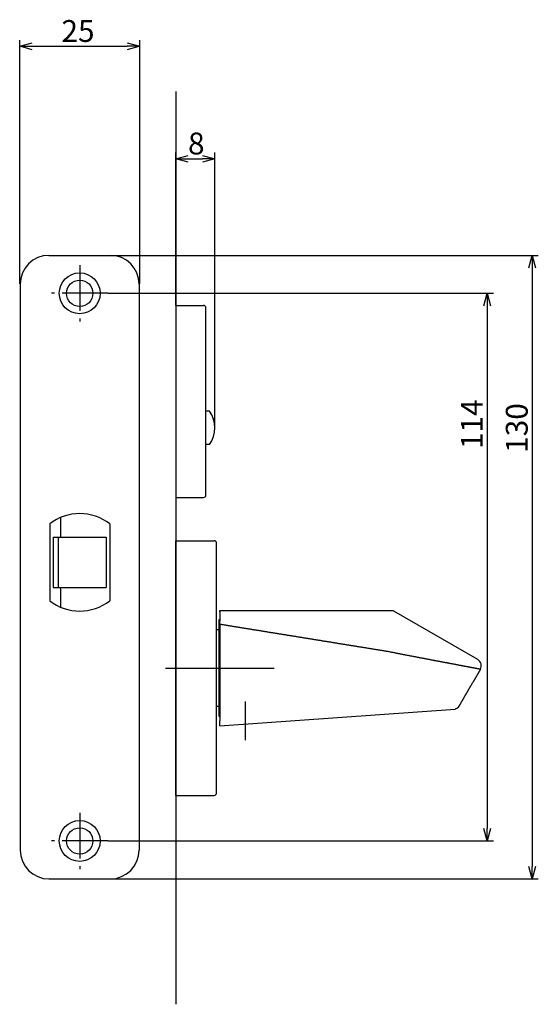
# Model space of a CAD drawing. Extents: x 2058 to 2694, y -744 to -320.
# Drawn here: x 2345 to 2453, y -744 to -539 of the extents above; entities that cross this region are included whole.
import ezdxf

# ---------------------------------------------------------------- set-up
doc = ezdxf.new("R2010")
doc.units = 0
doc.header["$LTSCALE"] = 0.5
doc.linetypes.add('CENTER2', pattern=[28.575, 19.05, -3.175, 3.175, -3.175])
doc.layers.add('01', color=1, linetype='CONTINUOUS')
doc.layers.add('1CENTER', color=7, linetype='CENTER2')
doc.styles.get("Standard").update_dxf_attribs({"font": 'txt.shx', "bigfont": 'extfont.shx'})

msp = doc.modelspace()

# ---------------------------------------------------------------- linework, layer by layer
at = {"layer": '01'}
for p, q in [((2345.27, -593.95), (2345.27, -543.23)), ((2347.87, -544.53), (2367.67, -544.53)), ((2370.27, -593.95), (2370.27, -543.23)), ((2377.77, -553.95), (2377.77, -743.95)), ((2377.77, -598.45), (2377.77, -566.65)), ((2385.93, -623.95), (2385.93, -566.65)), ((2380.37, -567.95), (2383.33, -567.95)), ((2364.24, -588.05), (2453.29, -588.05)), ((2451.99, -590.65), (2451.99, -715.25)), ((2363.64, -595.95), (2443.93, -595.95)), ((2377.77, -598.45), (2377.77, -638.45)), ((2377.77, -598.45), (2383.57, -598.45)), ((2384.07, -637.95), (2384.07, -598.95)), ((2442.63, -598.55), (2442.63, -707.35)), ((2384.81, -620.45), (2384.07, -620.45)), ((2384.81, -627.45), (2384.07, -627.45)), ((2377.77, -638.45), (2383.57, -638.45)), ((2377.77, -700.45), (2377.77, -647.45)), ((2377.77, -647.45), (2385.77, -647.45)), ((2386.27, -699.95), (2386.27, -647.95)), ((2375.64, -673.95), (2398.27, -673.95)), ((2386.97, -685.95), (2435.94, -682.48)), ((2377.77, -700.45), (2385.77, -700.45)), ((2363.64, -709.95), (2443.93, -709.95)), ((2364.17, -717.85), (2453.29, -717.85))]:
    msp.add_line(p, q, dxfattribs=at)
at = {"layer": '01', "linetype": 'BYBLOCK'}
for p, q in [((2345.27, -544.53), (2347.87, -543.83)), ((2347.87, -545.23), (2345.27, -544.53)), ((2345.27, -544.53), (2347.87, -544.53)), ((2367.67, -543.83), (2370.27, -544.53)), ((2370.27, -544.53), (2367.67, -545.23)), ((2370.27, -544.53), (2367.67, -544.53)), ((2377.77, -567.95), (2380.37, -567.26)), ((2383.33, -567.26), (2385.93, -567.95)), ((2380.37, -568.65), (2377.77, -567.95)), ((2377.77, -567.95), (2380.37, -567.95)), ((2385.93, -567.95), (2383.33, -568.65)), ((2385.93, -567.95), (2383.33, -567.95)), ((2351.37, -588.05), (2364.17, -588.05)), ((2451.29, -590.65), (2451.99, -588.05)), ((2451.99, -588.05), (2452.69, -590.65)), ((2451.99, -588.05), (2451.99, -590.65)), ((2345.37, -594.05), (2345.37, -711.85)), ((2370.17, -594.05), (2370.17, -711.85)), ((2441.93, -598.55), (2442.63, -595.95)), ((2442.63, -595.95), (2443.32, -598.55)), ((2442.63, -595.95), (2442.63, -598.55)), ((2353.77, -642.62), (2353.77, -646.7)), ((2351.52, -643.95), (2351.52, -659.95)), ((2364.02, -643.95), (2364.02, -659.95)), ((2352.27, -646.7), (2352.27, -657.2)), ((2352.27, -646.7), (2363.27, -646.7)), ((2353.27, -646.7), (2353.27, -657.2)), ((2363.27, -646.7), (2363.27, -657.2)), ((2352.27, -657.2), (2363.27, -657.2)), ((2353.77, -657.2), (2353.77, -661.28)), ((2442.63, -709.95), (2441.93, -707.35)), ((2443.32, -707.35), (2442.63, -709.95)), ((2442.63, -709.95), (2442.63, -707.35)), ((2451.99, -717.85), (2451.29, -715.25)), ((2452.69, -715.25), (2451.99, -717.85)), ((2451.99, -717.85), (2451.99, -715.25)), ((2351.37, -717.85), (2364.17, -717.85))]:
    msp.add_line(p, q, dxfattribs=at)
at = {"layer": '01', "linetype": 'CONTINUOUS'}
for p, q in [((2386.97, -663.95), (2386.77, -663.95)), ((2386.77, -663.95), (2386.77, -683.95)), ((2386.97, -662.26), (2386.97, -664.16)), ((2440.67, -672.17), (2423.2, -662.08)), ((2386.77, -666), (2386.27, -666)), ((2386.97, -664.86), (2386.97, -684.96)), ((2441.22, -674.22), (2439.62, -676.98)), ((2386.27, -681.9), (2386.77, -681.9)), ((2436.73, -681.99), (2436.92, -681.67)), ((2386.77, -683.95), (2386.97, -683.95))]:
    msp.add_line(p, q, dxfattribs=at)
for points in [[(2422.7, -661.95), (2422.72, -661.95), (2422.74, -661.95), (2422.76, -661.95), (2422.78, -661.95), (2422.81, -661.96), (2422.83, -661.96), (2422.85, -661.96), (2422.87, -661.97), (2422.89, -661.97), (2422.91, -661.97), (2422.94, -661.98), (2422.96, -661.99), (2422.98, -661.99), (2423, -662), (2423.02, -662), (2423.04, -662.01), (2423.06, -662.02), (2423.08, -662.03), (2423.1, -662.04), (2423.12, -662.04), (2423.14, -662.05), (2423.16, -662.06), (2423.18, -662.07), (2423.2, -662.08)], [(2436.92, -681.67), (2436.96, -681.59), (2437, -681.52), (2437.04, -681.45), (2437.09, -681.37), (2437.13, -681.3), (2437.17, -681.23), (2437.21, -681.15), (2437.25, -681.08), (2437.3, -681.01), (2437.34, -680.93), (2437.38, -680.86), (2437.42, -680.79), (2437.47, -680.71), (2437.51, -680.64), (2437.55, -680.57), (2437.59, -680.5), (2437.63, -680.42), (2437.68, -680.35), (2437.72, -680.28), (2437.76, -680.2), (2437.8, -680.13), (2437.85, -680.06), (2437.89, -679.98), (2437.93, -679.91), (2437.97, -679.84), (2438.01, -679.76), (2438.06, -679.69), (2438.1, -679.62), (2438.14, -679.54), (2438.18, -679.47), (2438.23, -679.4), (2438.27, -679.33), (2438.31, -679.25), (2438.35, -679.18), (2438.4, -679.11), (2438.44, -679.03), (2438.48, -678.96), (2438.52, -678.89), (2438.56, -678.81), (2438.61, -678.74), (2438.65, -678.67), (2438.69, -678.59), (2438.73, -678.52), (2438.78, -678.45), (2438.82, -678.37), (2438.86, -678.3), (2438.9, -678.23), (2438.94, -678.15), (2438.99, -678.08), (2439.03, -678.01), (2439.07, -677.94), (2439.11, -677.86), (2439.16, -677.79), (2439.2, -677.72), (2439.24, -677.64), (2439.28, -677.57), (2439.32, -677.5), (2439.37, -677.42), (2439.41, -677.35), (2439.45, -677.28), (2439.49, -677.2), (2439.53, -677.13), (2439.58, -677.06), (2439.62, -676.98)], [(2436.73, -681.99), (2436.72, -682.01), (2436.71, -682.03), (2436.69, -682.05), (2436.68, -682.07), (2436.66, -682.09), (2436.65, -682.11), (2436.63, -682.13), (2436.62, -682.15), (2436.6, -682.16), (2436.58, -682.18), (2436.57, -682.2), (2436.55, -682.22), (2436.53, -682.23), (2436.51, -682.25), (2436.49, -682.26), (2436.48, -682.28), (2436.46, -682.29), (2436.44, -682.31), (2436.42, -682.32), (2436.4, -682.33), (2436.37, -682.35), (2436.35, -682.36), (2436.33, -682.37), (2436.31, -682.38), (2436.29, -682.39), (2436.27, -682.4), (2436.24, -682.41), (2436.22, -682.42), (2436.2, -682.43), (2436.17, -682.44), (2436.15, -682.44), (2436.13, -682.45), (2436.1, -682.46), (2436.08, -682.46), (2436.06, -682.47), (2436.03, -682.47), (2436.01, -682.48), (2435.98, -682.48), (2435.96, -682.48), (2435.94, -682.48)]]:
    msp.add_lwpolyline(points, dxfattribs=at)
at = {"layer": '01'}
msp.add_lwpolyline([(2441.22, -674.22), (2441.21, -674.22), (2441.21, -674.22), (2441.21, -674.22), (2441.21, -674.22), (2441.2, -674.22), (2441.2, -674.22), (2441.19, -674.21), (2441.18, -674.21), (2441.17, -674.21), (2441.16, -674.21), (2441.15, -674.21), (2441.14, -674.2), (2441.13, -674.2), (2441.11, -674.2), (2441.1, -674.2), (2441.08, -674.19), (2441.06, -674.19), (2441.05, -674.19), (2441.03, -674.18), (2441.01, -674.18), (2440.98, -674.17), (2440.96, -674.17), (2440.94, -674.16), (2440.91, -674.16), (2440.89, -674.15), (2440.86, -674.15), (2440.83, -674.14), (2440.8, -674.14), (2440.77, -674.13), (2440.74, -674.13), (2440.71, -674.12), (2440.68, -674.11), (2440.64, -674.11), (2440.61, -674.1), (2440.57, -674.09), (2440.54, -674.09), (2440.5, -674.08), (2440.46, -674.07), (2440.42, -674.06), (2440.38, -674.05), (2440.33, -674.05), (2440.29, -674.04), (2440.25, -674.03), (2440.2, -674.02), (2440.15, -674.01), (2440.11, -674), (2440.06, -673.99), (2440.01, -673.98), (2439.96, -673.97), (2439.91, -673.96), (2439.85, -673.95), (2439.8, -673.94), (2439.74, -673.93), (2439.69, -673.92), (2439.63, -673.91), (2439.57, -673.9), (2439.52, -673.89), (2439.46, -673.88), (2439.39, -673.87), (2439.33, -673.86), (2439.27, -673.84), (2439.21, -673.83), (2439.14, -673.82), (2439.08, -673.81), (2439.01, -673.79), (2438.94, -673.78), (2438.87, -673.77), (2438.8, -673.75), (2438.73, -673.74), (2438.66, -673.73), (2438.59, -673.71), (2438.52, -673.7), (2438.44, -673.69), (2438.37, -673.67), (2438.29, -673.66), (2438.21, -673.64), (2438.13, -673.63), (2438.06, -673.61), (2437.98, -673.6), (2437.9, -673.58), (2437.81, -673.57), (2437.73, -673.55), (2437.65, -673.54), (2437.56, -673.52), (2437.48, -673.5), (2437.39, -673.49), (2437.3, -673.47), (2437.22, -673.45), (2437.13, -673.44), (2437.04, -673.42), (2436.95, -673.4), (2436.85, -673.39), (2436.76, -673.37), (2436.67, -673.35), (2436.57, -673.33), (2436.48, -673.31), (2436.38, -673.3), (2436.29, -673.28), (2436.19, -673.26), (2436.09, -673.24), (2435.99, -673.22), (2435.89, -673.2), (2435.79, -673.18), (2435.69, -673.17), (2435.58, -673.15), (2435.48, -673.13), (2435.38, -673.11), (2435.27, -673.09), (2435.17, -673.07), (2435.06, -673.05), (2434.95, -673.03), (2434.84, -673.01), (2434.73, -672.99), (2434.62, -672.96), (2434.51, -672.94), (2434.4, -672.92), (2434.29, -672.9), (2434.18, -672.88), (2434.06, -672.86), (2433.95, -672.84), (2433.83, -672.82), (2433.72, -672.79), (2433.6, -672.77), (2433.48, -672.75), (2433.37, -672.73), (2433.25, -672.71), (2433.13, -672.68), (2433.01, -672.66), (2432.89, -672.64), (2432.77, -672.61), (2432.64, -672.59), (2432.52, -672.57), (2432.4, -672.54), (2432.27, -672.52), (2432.15, -672.5), (2432.02, -672.47), (2431.9, -672.45), (2431.77, -672.43), (2431.64, -672.4), (2431.51, -672.38), (2431.39, -672.35), (2431.26, -672.33), (2431.13, -672.3), (2431, -672.28), (2430.86, -672.25), (2430.73, -672.23), (2430.6, -672.2), (2430.47, -672.18), (2430.33, -672.15), (2430.2, -672.13), (2430.07, -672.1), (2429.93, -672.08), (2429.79, -672.05), (2429.66, -672.02), (2429.52, -672), (2429.38, -671.97), (2429.25, -671.95), (2429.11, -671.92), (2428.97, -671.89), (2428.83, -671.87), (2428.69, -671.84), (2428.55, -671.81), (2428.41, -671.79), (2428.27, -671.76), (2428.13, -671.73), (2427.98, -671.7), (2427.84, -671.68), (2427.7, -671.65), (2427.55, -671.62), (2427.41, -671.59), (2427.27, -671.57), (2427.12, -671.54), (2426.98, -671.51), (2426.83, -671.48), (2426.69, -671.45), (2426.54, -671.43), (2426.39, -671.4), (2426.25, -671.37), (2426.1, -671.34), (2425.95, -671.31), (2425.8, -671.28), (2425.65, -671.25), (2425.5, -671.23), (2425.36, -671.2), (2425.21, -671.17), (2425.06, -671.14), (2424.91, -671.11), (2424.76, -671.08), (2424.61, -671.05), (2424.45, -671.02), (2424.3, -670.99), (2424.15, -670.96), (2424, -670.93), (2423.85, -670.9), (2423.7, -670.87), (2423.54, -670.84), (2423.39, -670.81), (2423.24, -670.78), (2423.09, -670.75), (2422.93, -670.72), (2422.78, -670.69), (2422.63, -670.66), (2422.47, -670.63), (2422.32, -670.6), (2422.16, -670.57), (2422.01, -670.54), (2421.86, -670.51), (2421.7, -670.49), (2421.55, -670.46), (2421.39, -670.43), (2421.24, -670.41), (2421.08, -670.38), (2420.93, -670.36), (2420.77, -670.33), (2420.62, -670.31), (2420.46, -670.28), (2420.31, -670.26), (2420.15, -670.23), (2420, -670.21), (2419.84, -670.18), (2419.69, -670.16), (2419.53, -670.13), (2419.38, -670.11), (2419.22, -670.08), (2419.07, -670.06), (2418.91, -670.03), (2418.76, -670.01), (2418.6, -669.98), (2418.45, -669.96), (2418.29, -669.93), (2418.13, -669.91), (2417.98, -669.88), (2417.82, -669.86), (2417.67, -669.83), (2417.51, -669.81), (2417.36, -669.78), (2417.2, -669.76), (2417.05, -669.73), (2416.89, -669.71), (2416.74, -669.68), (2416.58, -669.66), (2416.43, -669.63), (2416.27, -669.61), (2416.12, -669.58), (2415.96, -669.56), (2415.81, -669.53), (2415.65, -669.51), (2415.5, -669.48), (2415.34, -669.46), (2415.19, -669.43), (2415.03, -669.41), (2414.88, -669.38), (2414.72, -669.36), (2414.57, -669.33), (2414.41, -669.31), (2414.26, -669.28), (2414.1, -669.26), (2413.95, -669.23), (2413.79, -669.21), (2413.64, -669.18), (2413.48, -669.16), (2413.33, -669.13), (2413.17, -669.11), (2413.02, -669.08), (2412.86, -669.06), (2412.71, -669.03), (2412.55, -669.01), (2412.4, -668.98), (2412.24, -668.95), (2412.09, -668.93), (2411.93, -668.9), (2411.78, -668.88), (2411.62, -668.85), (2411.47, -668.83), (2411.31, -668.8), (2411.16, -668.78), (2411, -668.75), (2410.85, -668.73), (2410.69, -668.7), (2410.54, -668.68), (2410.38, -668.65), (2410.23, -668.63), (2410.07, -668.6), (2409.92, -668.58), (2409.76, -668.55), (2409.61, -668.53), (2409.45, -668.5), (2409.3, -668.48), (2409.14, -668.45), (2408.99, -668.43), (2408.83, -668.4), (2408.68, -668.38), (2408.52, -668.35), (2408.37, -668.33), (2408.21, -668.3), (2408.06, -668.28), (2407.9, -668.25), (2407.75, -668.23), (2407.59, -668.2), (2407.44, -668.18), (2407.28, -668.15), (2407.13, -668.13), (2406.97, -668.1), (2406.82, -668.08), (2406.66, -668.05), (2406.51, -668.02), (2406.35, -668), (2406.2, -667.97), (2406.04, -667.95), (2405.89, -667.92), (2405.73, -667.9), (2405.58, -667.87), (2405.42, -667.85), (2405.27, -667.82), (2405.11, -667.8), (2404.96, -667.77), (2404.8, -667.75), (2404.65, -667.72), (2404.49, -667.7), (2404.34, -667.67), (2404.18, -667.65), (2404.03, -667.62), (2403.87, -667.6), (2403.71, -667.57), (2403.56, -667.55), (2403.4, -667.52), (2403.25, -667.5), (2403.09, -667.47), (2402.94, -667.45), (2402.78, -667.42), (2402.63, -667.4), (2402.47, -667.37), (2402.32, -667.35), (2402.16, -667.32), (2402.01, -667.3), (2401.85, -667.27), (2401.7, -667.25), (2401.54, -667.22), (2401.39, -667.2), (2401.23, -667.17), (2401.08, -667.15), (2400.92, -667.12), (2400.77, -667.1), (2400.61, -667.07), (2400.46, -667.05), (2400.3, -667.02), (2400.15, -666.99), (2399.99, -666.97), (2399.84, -666.94), (2399.68, -666.92), (2399.53, -666.89), (2399.37, -666.87), (2399.22, -666.84), (2399.06, -666.82), (2398.91, -666.79), (2398.75, -666.77), (2398.6, -666.74), (2398.44, -666.72), (2398.29, -666.69), (2398.13, -666.67), (2397.98, -666.64), (2397.82, -666.62), (2397.67, -666.59), (2397.51, -666.57), (2397.36, -666.54), (2397.2, -666.52), (2397.05, -666.49), (2396.89, -666.47), (2396.74, -666.44), (2396.58, -666.42), (2396.43, -666.39), (2396.27, -666.37), (2396.12, -666.34), (2395.96, -666.32), (2395.81, -666.29), (2395.65, -666.27), (2395.5, -666.24), (2395.34, -666.22), (2395.19, -666.19), (2395.03, -666.17), (2394.88, -666.14), (2394.72, -666.12), (2394.57, -666.09), (2394.41, -666.07), (2394.26, -666.04), (2394.1, -666.02), (2393.95, -665.99), (2393.79, -665.97), (2393.63, -665.94), (2393.48, -665.92), (2393.32, -665.89), (2393.17, -665.87), (2393.01, -665.84), (2392.86, -665.82), (2392.7, -665.79), (2392.55, -665.77), (2392.39, -665.74), (2392.24, -665.72), (2392.08, -665.69), (2391.93, -665.67), (2391.77, -665.64), (2391.62, -665.62), (2391.46, -665.59), (2391.31, -665.57), (2391.15, -665.54), (2391, -665.52), (2390.84, -665.49), (2390.69, -665.47), (2390.53, -665.44), (2390.38, -665.42), (2390.22, -665.39), (2390.07, -665.37), (2389.91, -665.34), (2389.76, -665.31), (2389.6, -665.29), (2389.45, -665.26), (2389.29, -665.24), (2389.14, -665.21), (2388.98, -665.19), (2388.83, -665.16), (2388.67, -665.14), (2388.52, -665.11), (2388.36, -665.09), (2388.21, -665.06), (2388.05, -665.04), (2387.9, -665.01), (2387.74, -664.99), (2387.59, -664.96), (2387.43, -664.94), (2387.28, -664.91), (2387.12, -664.89), (2386.97, -664.86)], dxfattribs=at)
at = {"layer": '01', "linetype": 'CONTINUOUS'}
for points in [[(2386.97, -662.26, 0), (2386.97, -662.24, 0), (2386.97, -662.21, 0), (2386.97, -662.19, 0), (2386.97, -662.17, 0), (2386.97, -662.15, 0), (2386.97, -662.13, 0), (2386.97, -662.11, 0), (2386.97, -662.09, 0), (2386.97, -662.07, 0), (2386.97, -662.06, 0), (2386.97, -662.04, 0), (2386.97, -662.03, 0), (2386.97, -662.02, 0), (2386.97, -662.01, 0), (2386.97, -662, 0), (2386.97, -661.99, 0), (2386.97, -661.98, 0), (2386.97, -661.97, 0), (2386.97, -661.97, 0), (2386.97, -661.96, 0), (2386.97, -661.96, 0), (2386.97, -661.95, 0), (2386.97, -661.95, 0), (2386.97, -661.95, 0)], [(2386.97, -661.95, 0), (2387.13, -661.95, 0), (2387.29, -661.95, 0), (2387.45, -661.95, 0), (2387.61, -661.95, 0), (2387.78, -661.95, 0), (2387.94, -661.95, 0), (2388.1, -661.95, 0), (2388.26, -661.95, 0), (2388.43, -661.95, 0), (2388.59, -661.95, 0), (2388.75, -661.95, 0), (2388.91, -661.95, 0), (2389.08, -661.95, 0), (2389.24, -661.95, 0), (2389.4, -661.95, 0), (2389.56, -661.95, 0), (2389.72, -661.95, 0), (2389.89, -661.95, 0), (2390.05, -661.95, 0), (2390.21, -661.95, 0), (2390.37, -661.95, 0), (2390.54, -661.95, 0), (2390.7, -661.95, 0), (2390.86, -661.95, 0), (2391.02, -661.95, 0), (2391.19, -661.95, 0), (2391.35, -661.95, 0), (2391.51, -661.95, 0), (2391.67, -661.95, 0), (2391.83, -661.95, 0), (2392, -661.95, 0), (2392.16, -661.95, 0), (2392.32, -661.95, 0), (2392.48, -661.95, 0), (2392.65, -661.95, 0), (2392.81, -661.95, 0), (2392.97, -661.95, 0), (2393.13, -661.95, 0), (2393.29, -661.95, 0), (2393.46, -661.95, 0), (2393.62, -661.95, 0), (2393.78, -661.95, 0), (2393.94, -661.95, 0), (2394.11, -661.95, 0), (2394.27, -661.95, 0), (2394.43, -661.95, 0), (2394.59, -661.95, 0), (2394.76, -661.95, 0), (2394.92, -661.95, 0), (2395.08, -661.95, 0), (2395.24, -661.95, 0), (2395.4, -661.95, 0), (2395.57, -661.95, 0), (2395.73, -661.95, 0), (2395.89, -661.95, 0), (2396.05, -661.95, 0), (2396.22, -661.95, 0), (2396.38, -661.95, 0), (2396.54, -661.95, 0), (2396.7, -661.95, 0), (2396.86, -661.95, 0), (2397.03, -661.95, 0), (2397.19, -661.95, 0), (2397.35, -661.95, 0), (2397.51, -661.95, 0), (2397.68, -661.95, 0), (2397.84, -661.95, 0), (2398, -661.95, 0), (2398.16, -661.95, 0), (2398.32, -661.95, 0), (2398.49, -661.95, 0), (2398.65, -661.95, 0), (2398.81, -661.95, 0), (2398.97, -661.95, 0), (2399.14, -661.95, 0), (2399.3, -661.95, 0), (2399.46, -661.95, 0), (2399.62, -661.95, 0), (2399.78, -661.95, 0), (2399.95, -661.95, 0), (2400.11, -661.95, 0), (2400.27, -661.95, 0), (2400.43, -661.95, 0), (2400.6, -661.95, 0), (2400.76, -661.95, 0), (2400.92, -661.95, 0), (2401.08, -661.95, 0), (2401.25, -661.95, 0), (2401.41, -661.95, 0), (2401.57, -661.95, 0), (2401.73, -661.95, 0), (2401.89, -661.95, 0), (2402.06, -661.95, 0), (2402.22, -661.95, 0), (2402.38, -661.95, 0), (2402.54, -661.95, 0), (2402.71, -661.95, 0), (2402.87, -661.95, 0), (2403.03, -661.95, 0), (2403.19, -661.95, 0), (2403.35, -661.95, 0), (2403.52, -661.95, 0), (2403.68, -661.95, 0), (2403.84, -661.95, 0), (2404, -661.95, 0), (2404.17, -661.95, 0), (2404.33, -661.95, 0), (2404.49, -661.95, 0), (2404.65, -661.95, 0), (2404.81, -661.95, 0), (2404.98, -661.95, 0), (2405.14, -661.95, 0), (2405.3, -661.95, 0), (2405.46, -661.95, 0), (2405.63, -661.95, 0), (2405.79, -661.95, 0), (2405.95, -661.95, 0), (2406.11, -661.95, 0), (2406.27, -661.95, 0), (2406.44, -661.95, 0), (2406.6, -661.95, 0), (2406.76, -661.95, 0), (2406.92, -661.95, 0), (2407.09, -661.95, 0), (2407.25, -661.95, 0), (2407.41, -661.95, 0), (2407.57, -661.95, 0), (2407.73, -661.95, 0), (2407.9, -661.95, 0), (2408.06, -661.95, 0), (2408.22, -661.95, 0), (2408.38, -661.95, 0), (2408.55, -661.95, 0), (2408.71, -661.95, 0), (2408.87, -661.95, 0), (2409.03, -661.95, 0), (2409.19, -661.95, 0), (2409.36, -661.95, 0), (2409.52, -661.95, 0), (2409.68, -661.95, 0), (2409.84, -661.95, 0), (2410.01, -661.95, 0), (2410.17, -661.95, 0), (2410.33, -661.95, 0), (2410.49, -661.95, 0), (2410.65, -661.95, 0), (2410.82, -661.95, 0), (2410.98, -661.95, 0), (2411.14, -661.95, 0), (2411.3, -661.95, 0), (2411.46, -661.95, 0), (2411.62, -661.95, 0), (2411.78, -661.95, 0), (2411.93, -661.95, 0), (2412.09, -661.95, 0), (2412.25, -661.95, 0), (2412.4, -661.95, 0), (2412.56, -661.95, 0), (2412.71, -661.95, 0), (2412.87, -661.95, 0), (2413.02, -661.95, 0), (2413.18, -661.95, 0), (2413.33, -661.95, 0), (2413.48, -661.95, 0), (2413.63, -661.95, 0), (2413.78, -661.95, 0), (2413.93, -661.95, 0), (2414.08, -661.95, 0), (2414.23, -661.95, 0), (2414.38, -661.95, 0), (2414.53, -661.95, 0), (2414.67, -661.95, 0), (2414.82, -661.95, 0), (2414.96, -661.95, 0), (2415.1, -661.95, 0), (2415.24, -661.95, 0), (2415.38, -661.95, 0), (2415.52, -661.95, 0), (2415.66, -661.95, 0), (2415.8, -661.95, 0), (2415.93, -661.95, 0), (2416.07, -661.95, 0), (2416.2, -661.95, 0), (2416.33, -661.95, 0), (2416.46, -661.95, 0), (2416.59, -661.95, 0), (2416.72, -661.95, 0), (2416.85, -661.95, 0), (2416.98, -661.95, 0), (2417.1, -661.95, 0), (2417.23, -661.95, 0), (2417.35, -661.95, 0), (2417.47, -661.95, 0), (2417.6, -661.95, 0), (2417.72, -661.95, 0), (2417.84, -661.95, 0), (2417.95, -661.95, 0), (2418.07, -661.95, 0), (2418.19, -661.95, 0), (2418.3, -661.95, 0), (2418.42, -661.95, 0), (2418.53, -661.95, 0), (2418.64, -661.95, 0), (2418.75, -661.95, 0), (2418.86, -661.95, 0), (2418.96, -661.95, 0), (2419.07, -661.95, 0), (2419.17, -661.95, 0), (2419.28, -661.95, 0), (2419.38, -661.95, 0), (2419.48, -661.95, 0), (2419.57, -661.95, 0), (2419.67, -661.95, 0), (2419.77, -661.95, 0), (2419.86, -661.95, 0), (2419.95, -661.95, 0), (2420.04, -661.95, 0), (2420.13, -661.95, 0), (2420.22, -661.95, 0), (2420.31, -661.95, 0), (2420.39, -661.95, 0), (2420.48, -661.95, 0), (2420.56, -661.95, 0), (2420.64, -661.95, 0), (2420.72, -661.95, 0), (2420.8, -661.95, 0), (2420.87, -661.95, 0), (2420.95, -661.95, 0), (2421.02, -661.95, 0), (2421.09, -661.95, 0), (2421.16, -661.95, 0), (2421.23, -661.95, 0), (2421.3, -661.95, 0), (2421.37, -661.95, 0), (2421.43, -661.95, 0), (2421.49, -661.95, 0), (2421.56, -661.95, 0), (2421.62, -661.95, 0), (2421.67, -661.95, 0), (2421.73, -661.95, 0), (2421.79, -661.95, 0), (2421.84, -661.95, 0), (2421.89, -661.95, 0), (2421.94, -661.95, 0), (2421.99, -661.95, 0), (2422.04, -661.95, 0), (2422.09, -661.95, 0), (2422.13, -661.95, 0), (2422.17, -661.95, 0), (2422.21, -661.95, 0), (2422.25, -661.95, 0), (2422.29, -661.95, 0), (2422.33, -661.95, 0), (2422.36, -661.95, 0), (2422.39, -661.95, 0), (2422.42, -661.95, 0), (2422.45, -661.95, 0), (2422.48, -661.95, 0), (2422.51, -661.95, 0), (2422.53, -661.95, 0), (2422.55, -661.95, 0), (2422.57, -661.95, 0), (2422.59, -661.95, 0), (2422.61, -661.95, 0), (2422.63, -661.95, 0), (2422.64, -661.95, 0), (2422.65, -661.95, 0), (2422.67, -661.95, 0), (2422.67, -661.95, 0), (2422.68, -661.95, 0), (2422.69, -661.95, 0), (2422.69, -661.95, 0), (2422.7, -661.95, 0), (2422.7, -661.95, 0), (2422.7, -661.95, 0), (2422.7, -661.95, 0), (2422.7, -661.95, 0), (2422.7, -661.95, 0), (2422.7, -661.95, 0), (2422.7, -661.95, 0)], [(2386.97, -664.86, 0), (2386.97, -664.85, 0), (2386.97, -664.84, 0), (2386.97, -664.83, 0), (2386.97, -664.82, 0), (2386.97, -664.8, 0), (2386.97, -664.79, 0), (2386.97, -664.78, 0), (2386.97, -664.77, 0), (2386.97, -664.75, 0), (2386.97, -664.74, 0), (2386.97, -664.73, 0), (2386.97, -664.72, 0), (2386.97, -664.71, 0), (2386.97, -664.69, 0), (2386.97, -664.68, 0), (2386.97, -664.67, 0), (2386.97, -664.66, 0), (2386.97, -664.65, 0), (2386.97, -664.63, 0), (2386.97, -664.62, 0), (2386.97, -664.61, 0), (2386.97, -664.6, 0), (2386.97, -664.59, 0), (2386.97, -664.58, 0), (2386.97, -664.56, 0), (2386.97, -664.55, 0), (2386.97, -664.54, 0), (2386.97, -664.53, 0), (2386.97, -664.52, 0), (2386.97, -664.51, 0), (2386.97, -664.5, 0), (2386.97, -664.48, 0), (2386.97, -664.47, 0), (2386.97, -664.46, 0), (2386.97, -664.45, 0), (2386.97, -664.44, 0), (2386.97, -664.43, 0), (2386.97, -664.42, 0), (2386.97, -664.41, 0), (2386.97, -664.4, 0), (2386.97, -664.39, 0), (2386.97, -664.37, 0), (2386.97, -664.36, 0), (2386.97, -664.35, 0), (2386.97, -664.34, 0), (2386.97, -664.33, 0), (2386.97, -664.32, 0), (2386.97, -664.31, 0), (2386.97, -664.3, 0), (2386.97, -664.29, 0), (2386.97, -664.28, 0), (2386.97, -664.27, 0), (2386.97, -664.26, 0), (2386.97, -664.25, 0), (2386.97, -664.25, 0), (2386.97, -664.24, 0), (2386.97, -664.23, 0), (2386.97, -664.22, 0), (2386.97, -664.21, 0), (2386.97, -664.2, 0), (2386.97, -664.19, 0), (2386.97, -664.18, 0), (2386.97, -664.17, 0), (2386.97, -664.16, 0)], [(2386.97, -685.95, 0), (2386.97, -685.95, 0), (2386.97, -685.95, 0), (2386.97, -685.95, 0), (2386.97, -685.95, 0), (2386.97, -685.95, 0), (2386.97, -685.94, 0), (2386.97, -685.94, 0), (2386.97, -685.94, 0), (2386.97, -685.93, 0), (2386.97, -685.93, 0), (2386.97, -685.92, 0), (2386.97, -685.92, 0), (2386.97, -685.91, 0), (2386.97, -685.91, 0), (2386.97, -685.9, 0), (2386.97, -685.89, 0), (2386.97, -685.89, 0), (2386.97, -685.88, 0), (2386.97, -685.87, 0), (2386.97, -685.86, 0), (2386.97, -685.85, 0), (2386.97, -685.84, 0), (2386.97, -685.83, 0), (2386.97, -685.82, 0), (2386.97, -685.81, 0), (2386.97, -685.8, 0), (2386.97, -685.79, 0), (2386.97, -685.78, 0), (2386.97, -685.76, 0), (2386.97, -685.75, 0), (2386.97, -685.74, 0), (2386.97, -685.72, 0), (2386.97, -685.71, 0), (2386.97, -685.7, 0), (2386.97, -685.68, 0), (2386.97, -685.67, 0), (2386.97, -685.65, 0), (2386.97, -685.63, 0), (2386.97, -685.62, 0), (2386.97, -685.6, 0), (2386.97, -685.59, 0), (2386.97, -685.57, 0), (2386.97, -685.55, 0), (2386.97, -685.53, 0), (2386.97, -685.52, 0), (2386.97, -685.5, 0), (2386.97, -685.48, 0), (2386.97, -685.46, 0), (2386.97, -685.44, 0), (2386.97, -685.42, 0), (2386.97, -685.4, 0), (2386.97, -685.38, 0), (2386.97, -685.36, 0), (2386.97, -685.34, 0), (2386.97, -685.32, 0), (2386.97, -685.3, 0), (2386.97, -685.28, 0), (2386.97, -685.26, 0), (2386.97, -685.24, 0), (2386.97, -685.22, 0), (2386.97, -685.2, 0), (2386.97, -685.18, 0), (2386.97, -685.16, 0), (2386.97, -685.14, 0), (2386.97, -685.11, 0), (2386.97, -685.09, 0), (2386.97, -685.07, 0), (2386.97, -685.05, 0), (2386.97, -685.03, 0), (2386.97, -685.01, 0), (2386.97, -684.98, 0), (2386.97, -684.96, 0)]]:
    msp.add_polyline3d(points, dxfattribs=at)
at = {"layer": '01', "linetype": 'BYBLOCK'}
for centre, radius in [((2357.77, -595.95), 4.25), ((2357.77, -595.95), 2.75), ((2357.77, -709.95), 4.25), ((2357.77, -709.95), 2.75)]:
    msp.add_circle(centre, radius, dxfattribs=at)
for centre, radius, start, end in [((2351.37, -594.05), 6, 90, 180), ((2364.17, -594.05), 6, 0, 90), ((2357.77, -651.95), 10.15, 51.9926, 128.0074), ((2357.77, -651.95), 10.15, 231.9926, 308.0074), ((2351.37, -711.85), 6, 180, 270), ((2364.17, -711.85), 6, 270, 0)]:
    msp.add_arc(centre, radius, start, end, dxfattribs=at)
at = {"layer": '01'}
for centre, radius, start, end in [((2383.57, -598.95), 0.5, 0, 90), ((2379.93, -623.95), 6, 324.3147, 35.6853), ((2383.57, -637.95), 0.5, 270, 0), ((2385.77, -647.95), 0.5, 0, 90), ((2385.77, -699.95), 0.5, 270, 0)]:
    msp.add_arc(centre, radius, start, end, dxfattribs=at)
at = {"layer": '01', "linetype": 'CONTINUOUS'}
msp.add_arc((2439.92, -673.47), 1.5, 330, 60, dxfattribs=at)
at = {"layer": '1CENTER'}
for p, q in [((2357.77, -590.08), (2357.77, -601.83)), ((2363.64, -595.95), (2351.89, -595.95)), ((2392.27, -688.95), (2392.27, -680.95)), ((2357.77, -704.08), (2357.77, -715.83)), ((2363.64, -709.95), (2351.89, -709.95))]:
    msp.add_line(p, q, dxfattribs=at)

# ---------------------------------------------------------------- texts
at = {"layer": '01', "linetype": 'CONTINUOUS'}
for s, p in [('25', (2353.97, -543.62)), ('8', (2380.33, -567.04))]:
    msp.add_text(s, height=4.55, dxfattribs=at).set_placement(p)
for s, p in [('114', (2441.72, -628.37)), ('130', (2451.08, -629.15))]:
    msp.add_text(s, height=4.55, rotation=90, dxfattribs=at).set_placement(p)

doc.saveas('drawing.dxf')
